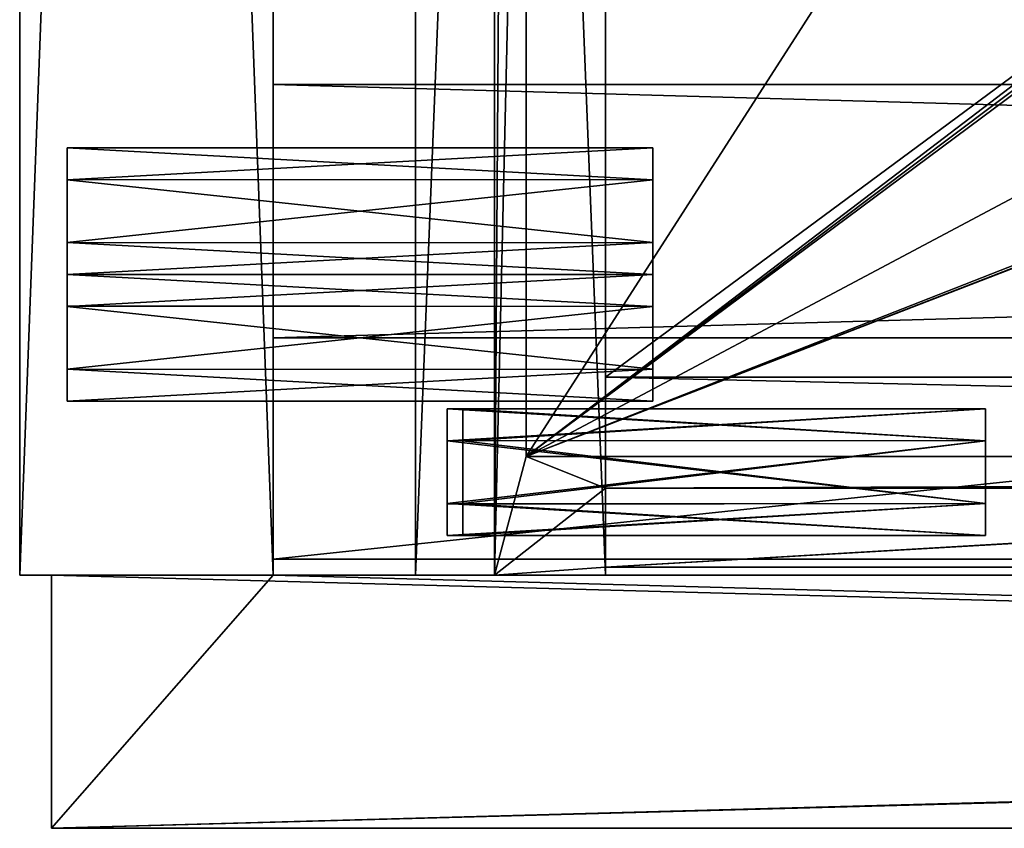
# Model space of a CAD drawing. Units: millimetres. Extents: x -300 to 300, y -440 to 10.
# Drawn here: x -300 to -238, y -440 to -389 of the extents above; entities that cross this region are included whole.
import ezdxf

# ---------------------------------------------------------------- set-up
doc = ezdxf.new("R2010")
doc.units = ezdxf.units.MM
doc.header["$LTSCALE"] = 81.481481
for name, color, linetype in [('107', 7, 'CONTINUOUS'), ('108', 7, 'CONTINUOUS'), ('109', 7, 'CONTINUOUS'), ('111', 7, 'CONTINUOUS'), ('112', 7, 'CONTINUOUS'), ('113', 7, 'CONTINUOUS'), ('114', 7, 'CONTINUOUS'), ('124', 7, 'CONTINUOUS'), ('126', 7, 'CONTINUOUS'), ('127', 7, 'CONTINUOUS'), ('128', 7, 'CONTINUOUS'), ('133', 7, 'CONTINUOUS'), ('139', 7, 'CONTINUOUS'), ('141', 7, 'CONTINUOUS'), ('142', 7, 'CONTINUOUS'), ('144', 7, 'CONTINUOUS'), ('145', 7, 'CONTINUOUS'), ('154', 7, 'CONTINUOUS'), ('166', 7, 'CONTINUOUS'), ('167', 7, 'CONTINUOUS'), ('168', 7, 'CONTINUOUS'), ('171', 7, 'CONTINUOUS'), ('175', 7, 'CONTINUOUS'), ('179', 7, 'CONTINUOUS'), ('229', 7, 'CONTINUOUS'), ('230', 7, 'CONTINUOUS'), ('231', 7, 'CONTINUOUS'), ('232', 7, 'CONTINUOUS'), ('233', 7, 'CONTINUOUS'), ('234', 7, 'CONTINUOUS'), ('236', 7, 'CONTINUOUS'), ('238', 7, 'CONTINUOUS'), ('239', 7, 'CONTINUOUS'), ('240', 7, 'CONTINUOUS'), ('248', 7, 'CONTINUOUS'), ('249', 7, 'CONTINUOUS'), ('250', 7, 'CONTINUOUS'), ('251', 7, 'CONTINUOUS'), ('293', 7, 'CONTINUOUS'), ('294', 7, 'CONTINUOUS'), ('295', 7, 'CONTINUOUS'), ('296', 7, 'CONTINUOUS'), ('297', 7, 'CONTINUOUS'), ('298', 7, 'CONTINUOUS'), ('299', 7, 'CONTINUOUS'), ('300', 7, 'CONTINUOUS'), ('31', 7, 'CONTINUOUS'), ('317', 7, 'CONTINUOUS'), ('318', 7, 'CONTINUOUS'), ('319', 7, 'CONTINUOUS'), ('320', 7, 'CONTINUOUS'), ('321', 7, 'CONTINUOUS'), ('322', 7, 'CONTINUOUS'), ('323', 7, 'CONTINUOUS'), ('324', 7, 'CONTINUOUS'), ('36', 7, 'CONTINUOUS'), ('393', 7, 'CONTINUOUS'), ('394', 7, 'CONTINUOUS'), ('395', 7, 'CONTINUOUS'), ('396', 7, 'CONTINUOUS'), ('405', 7, 'CONTINUOUS'), ('406', 7, 'CONTINUOUS'), ('407', 7, 'CONTINUOUS'), ('408', 7, 'CONTINUOUS'), ('409', 7, 'CONTINUOUS'), ('410', 7, 'CONTINUOUS'), ('411', 7, 'CONTINUOUS'), ('412', 7, 'CONTINUOUS'), ('45', 7, 'CONTINUOUS'), ('46', 7, 'CONTINUOUS'), ('51', 7, 'CONTINUOUS'), ('60', 7, 'CONTINUOUS'), ('61', 7, 'CONTINUOUS'), ('62', 7, 'CONTINUOUS'), ('63', 7, 'CONTINUOUS'), ('64', 7, 'CONTINUOUS'), ('65', 7, 'CONTINUOUS'), ('66', 7, 'CONTINUOUS'), ('67', 7, 'CONTINUOUS'), ('68', 7, 'CONTINUOUS'), ('70', 7, 'CONTINUOUS'), ('71', 7, 'CONTINUOUS'), ('72', 7, 'CONTINUOUS'), ('73', 7, 'CONTINUOUS'), ('74', 7, 'CONTINUOUS'), ('84', 7, 'CONTINUOUS')]:
    doc.layers.add(name, color=color, linetype=linetype)

msp = doc.modelspace()

# ---------------------------------------------------------------- linework, layer by layer
at = {"layer": '107', "linetype": 'Continuous'}
for points in [[(-263, -424, -413), (-263, -124.5, -416), (-263, -124, -413), (-263, -424, -413)], [(-263, -136.5, -416), (-263, -124.5, -416), (-263, -424, -413), (-263, -136.5, -416)], [(-263, -411.5, -416), (-263, -411.5, -496.5), (-263, -136.5, -496.5), (-263, -411.5, -416)], [(-263, -411.5, -416), (-263, -136.5, -496.5), (-263, -136.5, -416), (-263, -411.5, -416)], [(-263, -411.5, -416), (-263, -136.5, -416), (-263, -424, -413), (-263, -411.5, -416)], [(-263, -423.5, -416), (-263, -411.5, -416), (-263, -424, -413), (-263, -423.5, -416)], [(-263, -423.5, -496.5), (-263, -423.5, -416), (-263, -424, -413), (-263, -423.5, -496.5)], [(-263, -424, -496.5), (-263, -423.5, -496.5), (-263, -424, -413), (-263, -424, -496.5)]]:
    msp.add_3dface(points, dxfattribs=at)
at = {"layer": '108', "linetype": 'Continuous'}
for points in [[(-263, -424, -513), (-275, -424, -513), (-275, -124, -513), (-263, -424, -513)], [(-263, -124, -513), (-263, -424, -513), (-275, -124, -513), (-263, -124, -513)]]:
    msp.add_3dface(points, dxfattribs=at)
at = {"layer": '109', "linetype": 'Continuous'}
for points in [[(-270, -124, -503.5), (-270, -424, -503.5), (-263, -124, -503.5), (-270, -124, -503.5)], [(-263, -124, -503.5), (-270, -424, -503.5), (-263, -424, -503.5), (-263, -124, -503.5)]]:
    msp.add_3dface(points, dxfattribs=at)
at = {"layer": '111', "linetype": 'Continuous'}
for points in [[(-270, -124, -496.5), (-270, -424, -496.5), (-270, -124, -503.5), (-270, -124, -496.5)], [(-270, -424, -496.5), (-270, -424, -503.5), (-270, -124, -503.5), (-270, -424, -496.5)]]:
    msp.add_3dface(points, dxfattribs=at)
at = {"layer": '112', "linetype": 'Continuous'}
for points in [[(-275, -124, -513), (-275, -424, -513), (-275, -124, -413), (-275, -124, -513)], [(-275, -124, -413), (-275, -424, -513), (-275, -424, -413), (-275, -124, -413)]]:
    msp.add_3dface(points, dxfattribs=at)
at = {"layer": '113', "linetype": 'Continuous'}
for points in [[(-263, -424, -413), (-263, -124, -413), (-275, -424, -413), (-263, -424, -413)], [(-263, -124, -413), (-275, -124, -413), (-275, -424, -413), (-263, -124, -413)]]:
    msp.add_3dface(points, dxfattribs=at)
at = {"layer": '114', "linetype": 'Continuous'}
for points in [[(-263, -424, -513), (-263, -124, -513), (-263, -424, -503.5), (-263, -424, -513)], [(-263, -124, -513), (-263, -124, -503.5), (-263, -424, -503.5), (-263, -124, -513)]]:
    msp.add_3dface(points, dxfattribs=at)
at = {"layer": '124', "linetype": 'Continuous'}
for points in [[(-178, -418.5, -502), (-178, -423.5, -502), (-263, -423.5, -502), (-178, -418.5, -502)], [(-263, -418.5, -502), (-178, -418.5, -502), (-263, -423.5, -502), (-263, -418.5, -502)]]:
    msp.add_3dface(points, dxfattribs=at)
at = {"layer": '126', "linetype": 'Continuous'}
for points in [[(178, -423.5, -513), (178, -423.5, -502), (-263, -423.5, -416), (178, -423.5, -513)], [(-178, -423.5, -502), (178, -423.5, -513), (-263, -423.5, -416), (-178, -423.5, -502)], [(178, -423.5, -502), (263, -423.5, -502), (-263, -423.5, -416), (178, -423.5, -502)], [(-263, -423.5, -502), (-178, -423.5, -502), (-263, -423.5, -496.5), (-263, -423.5, -502)], [(-178, -423.5, -502), (-263, -423.5, -416), (-263, -423.5, -496.5), (-178, -423.5, -502)], [(-263, -423.5, -416), (263, -423.5, -502), (263, -423.5, -496.5), (-263, -423.5, -416)], [(263, -423.5, -416), (-263, -423.5, -416), (263, -423.5, -496.5), (263, -423.5, -416)]]:
    msp.add_3dface(points, dxfattribs=at)
at = {"layer": '127', "linetype": 'Continuous'}
for points in [[(-178, -418.5, -502), (-263, -418.5, -502), (263, -418.5, -496.5), (-178, -418.5, -502)], [(-263, -418.5, -502), (-263, -418.5, -496.5), (263, -418.5, -496.5), (-263, -418.5, -502)]]:
    msp.add_3dface(points, dxfattribs=at)
at = {"layer": '128', "linetype": 'Continuous'}
for points in [[(-263, -418.5, -502), (-263, -423.5, -502), (-263, -423.5, -496.5), (-263, -418.5, -502)], [(-263, -418.5, -502), (-263, -423.5, -496.5), (-263, -418.5, -496.5), (-263, -418.5, -502)]]:
    msp.add_3dface(points, dxfattribs=at)
at = {"layer": '133', "linetype": 'Continuous'}
for points in [[(220.828, -411.5, -457.488), (223, -411.5, -458.75), (-263, -411.5, -496.5), (220.828, -411.5, -457.488)], [(-263, -411.5, -496.5), (223, -411.5, -458.75), (263, -411.5, -496.5), (-263, -411.5, -496.5)], [(-223, -411.5, -453.75), (-225.162, -411.5, -454.994), (-263, -411.5, -416), (-223, -411.5, -453.75)], [(263, -411.5, -416), (-223, -411.5, -453.75), (-263, -411.5, -416), (263, -411.5, -416)], [(-225.162, -411.5, -454.994), (-225.172, -411.5, -457.488), (-263, -411.5, -496.5), (-225.162, -411.5, -454.994)], [(-225.162, -411.5, -454.994), (-263, -411.5, -496.5), (-263, -411.5, -416), (-225.162, -411.5, -454.994)], [(-225.172, -411.5, -457.488), (-223, -411.5, -458.75), (-263, -411.5, -496.5), (-225.172, -411.5, -457.488)], [(-223, -411.5, -458.75), (-220.838, -411.5, -457.506), (-263, -411.5, -496.5), (-223, -411.5, -458.75)], [(127, -411.5, -458.75), (220.828, -411.5, -457.488), (-263, -411.5, -496.5), (127, -411.5, -458.75)], [(124.828, -411.5, -457.488), (127, -411.5, -458.75), (-263, -411.5, -496.5), (124.828, -411.5, -457.488)], [(-129.172, -411.5, -457.488), (-127, -411.5, -458.75), (-263, -411.5, -496.5), (-129.172, -411.5, -457.488)], [(-220.838, -411.5, -457.506), (-129.172, -411.5, -457.488), (-263, -411.5, -496.5), (-220.838, -411.5, -457.506)], [(-127, -411.5, -458.75), (124.828, -411.5, -457.488), (-263, -411.5, -496.5), (-127, -411.5, -458.75)]]:
    msp.add_3dface(points, dxfattribs=at)
at = {"layer": '139', "linetype": 'Continuous'}
for points in [[(-263, -423.5, -416), (263, -423.5, -416), (-263, -411.5, -416), (-263, -423.5, -416)], [(263, -423.5, -416), (263, -411.5, -416), (-263, -411.5, -416), (263, -423.5, -416)]]:
    msp.add_3dface(points, dxfattribs=at)
at = {"layer": '141', "linetype": 'Continuous'}
for points in [[(-268, -131.5, -502.5), (268, -131.5, -502.5), (-268, -416.5, -502.5), (-268, -131.5, -502.5)], [(268, -131.5, -502.5), (268, -416.5, -502.5), (-268, -416.5, -502.5), (268, -131.5, -502.5)]]:
    msp.add_3dface(points, dxfattribs=at)
at = {"layer": '142', "linetype": 'Continuous'}
for points in [[(-263, -411.5, -496.5), (263, -411.5, -496.5), (-263, -136.5, -496.5), (-263, -411.5, -496.5)], [(263, -411.5, -496.5), (263, -136.5, -496.5), (-263, -136.5, -496.5), (263, -411.5, -496.5)]]:
    msp.add_3dface(points, dxfattribs=at)
at = {"layer": '144', "linetype": 'Continuous'}
for points in [[(268, -416.5, -496.5), (-268, -416.5, -496.5), (268, -416.5, -502.5), (268, -416.5, -496.5)], [(268, -416.5, -502.5), (-268, -416.5, -496.5), (-268, -416.5, -502.5), (268, -416.5, -502.5)]]:
    msp.add_3dface(points, dxfattribs=at)
at = {"layer": '145', "linetype": 'Continuous'}
for points in [[(-268, -416.5, -496.5), (-268, -131.5, -496.5), (-268, -416.5, -502.5), (-268, -416.5, -496.5)], [(-268, -131.5, -496.5), (-268, -131.5, -502.5), (-268, -416.5, -502.5), (-268, -131.5, -496.5)]]:
    msp.add_3dface(points, dxfattribs=at)
at = {"layer": '154', "linetype": 'Continuous'}
for points in [[(-263, -411.5, -134), (-263, -423.5, -134), (263, -423.5, -134), (-263, -411.5, -134)], [(-263, -411.5, -134), (263, -423.5, -134), (263, -411.5, -134), (-263, -411.5, -134)]]:
    msp.add_3dface(points, dxfattribs=at)
at = {"layer": '166', "linetype": 'Continuous'}
for points in [[(-263, -423.5, -134), (-263, -423.5, -214.5), (-177, -423.5, -220), (-263, -423.5, -134)], [(263, -423.5, -134), (-263, -423.5, -134), (263, -423.5, -214.5), (263, -423.5, -134)], [(177, -423.5, -231), (-263, -423.5, -134), (-177, -423.5, -220), (177, -423.5, -231)], [(-263, -423.5, -134), (177, -423.5, -231), (177, -423.5, -220), (-263, -423.5, -134)], [(263, -423.5, -214.5), (-263, -423.5, -134), (263, -423.5, -220), (263, -423.5, -214.5)], [(263, -423.5, -220), (-263, -423.5, -134), (177, -423.5, -220), (263, -423.5, -220)], [(-177, -423.5, -220), (-263, -423.5, -214.5), (-263, -423.5, -220), (-177, -423.5, -220)]]:
    msp.add_3dface(points, dxfattribs=at)
at = {"layer": '167', "linetype": 'Continuous'}
for points in [[(-263, -423.5, -220), (-263, -423.5, -214.5), (-263, -418.5, -220), (-263, -423.5, -220)], [(-263, -423.5, -214.5), (-263, -418.5, -214.5), (-263, -418.5, -220), (-263, -423.5, -214.5)]]:
    msp.add_3dface(points, dxfattribs=at)
at = {"layer": '168', "linetype": 'Continuous'}
for points in [[(-177, -418.5, -220), (-177, -423.5, -220), (-263, -423.5, -220), (-177, -418.5, -220)], [(-177, -418.5, -220), (-263, -423.5, -220), (-263, -418.5, -220), (-177, -418.5, -220)]]:
    msp.add_3dface(points, dxfattribs=at)
at = {"layer": '171', "linetype": 'Continuous'}
for points in [[(-177, -418.5, -220), (-263, -418.5, -220), (263, -418.5, -214.5), (-177, -418.5, -220)], [(-263, -418.5, -220), (-263, -418.5, -214.5), (263, -418.5, -214.5), (-263, -418.5, -220)]]:
    msp.add_3dface(points, dxfattribs=at)
at = {"layer": '175', "linetype": 'Continuous'}
for points in [[(-263, -411.5, -214.5), (-263, -411.5, -134), (-224.238, -411.5, -172.078), (-263, -411.5, -214.5)], [(-263, -411.5, -214.5), (-225.5, -411.5, -174.25), (-224.256, -411.5, -176.412), (-263, -411.5, -214.5)], [(-225.5, -411.5, -174.25), (-263, -411.5, -214.5), (-224.238, -411.5, -172.078), (-225.5, -411.5, -174.25)], [(-263, -411.5, -214.5), (-224.256, -411.5, -176.412), (-221.762, -411.5, -176.422), (-263, -411.5, -214.5)], [(-263, -411.5, -214.5), (-221.762, -411.5, -176.422), (-129.5, -411.5, -174.25), (-263, -411.5, -214.5)], [(-263, -411.5, -214.5), (-129.5, -411.5, -174.25), (-128.256, -411.5, -176.412), (-263, -411.5, -214.5)], [(-263, -411.5, -214.5), (-128.256, -411.5, -176.412), (-125.762, -411.5, -176.422), (-263, -411.5, -214.5)], [(-263, -411.5, -214.5), (-125.762, -411.5, -176.422), (124.5, -411.5, -174.25), (-263, -411.5, -214.5)], [(-263, -411.5, -214.5), (220.5, -411.5, -174.25), (221.744, -411.5, -176.412), (-263, -411.5, -214.5)], [(220.5, -411.5, -174.25), (-263, -411.5, -214.5), (128.238, -411.5, -176.422), (220.5, -411.5, -174.25)], [(-263, -411.5, -214.5), (221.744, -411.5, -176.412), (224.238, -411.5, -176.422), (-263, -411.5, -214.5)], [(-263, -411.5, -214.5), (224.238, -411.5, -176.422), (263, -411.5, -214.5), (-263, -411.5, -214.5)], [(-263, -411.5, -214.5), (124.5, -411.5, -174.25), (125.744, -411.5, -176.412), (-263, -411.5, -214.5)], [(-263, -411.5, -214.5), (125.744, -411.5, -176.412), (128.238, -411.5, -176.422), (-263, -411.5, -214.5)], [(-263, -411.5, -134), (263, -411.5, -134), (-224.238, -411.5, -172.078), (-263, -411.5, -134)]]:
    msp.add_3dface(points, dxfattribs=at)
at = {"layer": '179', "linetype": 'Continuous'}
for points in [[(-270, -424, -214.5), (-270, -124, -214.5), (-268, -131.5, -214.5), (-270, -424, -214.5)], [(-268, -416.5, -214.5), (-270, -424, -214.5), (-268, -131.5, -214.5), (-268, -416.5, -214.5)], [(-263, -418.5, -214.5), (-270, -424, -214.5), (-268, -416.5, -214.5), (-263, -418.5, -214.5)], [(268, -416.5, -214.5), (-263, -418.5, -214.5), (-268, -416.5, -214.5), (268, -416.5, -214.5)], [(263, -418.5, -214.5), (-263, -418.5, -214.5), (268, -416.5, -214.5), (263, -418.5, -214.5)], [(-263, -423.5, -214.5), (-270, -424, -214.5), (-263, -418.5, -214.5), (-263, -423.5, -214.5)], [(-263, -424, -214.5), (-270, -424, -214.5), (-263, -423.5, -214.5), (-263, -424, -214.5)]]:
    msp.add_3dface(points, dxfattribs=at)
at = {"layer": '229', "linetype": 'Continuous'}
for points in [[(-263, -424, -231), (-275, -424, -231), (-275, -124, -231), (-263, -424, -231)], [(-263, -124, -231), (-263, -424, -231), (-275, -124, -231), (-263, -124, -231)]]:
    msp.add_3dface(points, dxfattribs=at)
at = {"layer": '230', "linetype": 'Continuous'}
for points in [[(-270, -124, -221.5), (-270, -424, -221.5), (-263, -124, -221.5), (-270, -124, -221.5)], [(-263, -124, -221.5), (-270, -424, -221.5), (-263, -424, -221.5), (-263, -124, -221.5)]]:
    msp.add_3dface(points, dxfattribs=at)
at = {"layer": '231', "linetype": 'Continuous'}
for points in [[(-270, -424, -221.5), (-270, -124, -221.5), (-270, -424, -214.5), (-270, -424, -221.5)], [(-270, -424, -214.5), (-270, -124, -221.5), (-270, -124, -214.5), (-270, -424, -214.5)]]:
    msp.add_3dface(points, dxfattribs=at)
at = {"layer": '232', "linetype": 'Continuous'}
for points in [[(-275, -124, -131), (-275, -424, -131), (-263, -124, -131), (-275, -124, -131)], [(-263, -124, -131), (-275, -424, -131), (-263, -424, -131), (-263, -124, -131)]]:
    msp.add_3dface(points, dxfattribs=at)
at = {"layer": '233', "linetype": 'Continuous'}
for points in [[(-263, -124, -131), (-263, -424, -131), (-263, -124.5, -134), (-263, -124, -131)], [(-263, -124.5, -134), (-263, -424, -131), (-263, -136.5, -134), (-263, -124.5, -134)], [(-263, -136.5, -134), (-263, -424, -131), (-263, -411.5, -134), (-263, -136.5, -134)], [(-263, -136.5, -214.5), (-263, -136.5, -134), (-263, -411.5, -134), (-263, -136.5, -214.5)], [(-263, -411.5, -214.5), (-263, -136.5, -214.5), (-263, -411.5, -134), (-263, -411.5, -214.5)], [(-263, -411.5, -134), (-263, -424, -131), (-263, -423.5, -134), (-263, -411.5, -134)], [(-263, -424, -131), (-263, -424, -214.5), (-263, -423.5, -214.5), (-263, -424, -131)], [(-263, -423.5, -134), (-263, -424, -131), (-263, -423.5, -214.5), (-263, -423.5, -134)]]:
    msp.add_3dface(points, dxfattribs=at)
at = {"layer": '234', "linetype": 'Continuous'}
for points in [[(-275, -124, -231), (-275, -424, -231), (-275, -124, -131), (-275, -124, -231)], [(-275, -424, -231), (-275, -424, -131), (-275, -124, -131), (-275, -424, -231)]]:
    msp.add_3dface(points, dxfattribs=at)
at = {"layer": '236', "linetype": 'Continuous'}
for points in [[(-263, -424, -231), (-263, -124, -231), (-263, -424, -221.5), (-263, -424, -231)], [(-263, -124, -231), (-263, -124, -221.5), (-263, -424, -221.5), (-263, -124, -231)]]:
    msp.add_3dface(points, dxfattribs=at)
at = {"layer": '238', "linetype": 'Continuous'}
for points in [[(284, -423, -533), (284, -363, -533), (-284, -363, -533), (284, -423, -533)], [(284, -423, -533), (-284, -363, -533), (-284, -423, -533), (284, -423, -533)]]:
    msp.add_3dface(points, dxfattribs=at)
at = {"layer": '239', "linetype": 'Continuous'}
for points in [[(284, -363, -549), (284, -423, -549), (-284, -423, -549), (284, -363, -549)], [(284, -363, -549), (-284, -423, -549), (-284, -363, -549), (284, -363, -549)]]:
    msp.add_3dface(points, dxfattribs=at)
at = {"layer": '240', "linetype": 'Continuous'}
for points in [[(284, -423, -549), (284, -423, -533), (-284, -423, -533), (284, -423, -549)], [(284, -423, -549), (-284, -423, -533), (-284, -423, -549), (284, -423, -549)]]:
    msp.add_3dface(points, dxfattribs=at)
at = {"layer": '248', "linetype": 'Continuous'}
for points in [[(-85, -131.5, -220.5), (-86.386, -277.926, -220.5), (-268, -416.5, -220.5), (-85, -131.5, -220.5)], [(-268, -131.5, -220.5), (-85, -131.5, -220.5), (-268, -416.5, -220.5), (-268, -131.5, -220.5)], [(-86.386, -277.926, -220.5), (-86.061, -279.561, -220.5), (-268, -416.5, -220.5), (-86.386, -277.926, -220.5)], [(-84.426, -279.886, -220.5), (83.5, -278.5, -220.5), (-268, -416.5, -220.5), (-84.426, -279.886, -220.5)], [(83.5, -278.5, -220.5), (84.426, -279.886, -220.5), (-268, -416.5, -220.5), (83.5, -278.5, -220.5)], [(-86.061, -279.561, -220.5), (-84.426, -279.886, -220.5), (-268, -416.5, -220.5), (-86.061, -279.561, -220.5)], [(84.426, -279.886, -220.5), (86.061, -279.561, -220.5), (-268, -416.5, -220.5), (84.426, -279.886, -220.5)], [(86.061, -279.561, -220.5), (268, -416.5, -220.5), (-268, -416.5, -220.5), (86.061, -279.561, -220.5)]]:
    msp.add_3dface(points, dxfattribs=at)
at = {"layer": '249', "linetype": 'Continuous'}
for points in [[(-268, -416.5, -214.5), (-268, -131.5, -214.5), (-268, -416.5, -220.5), (-268, -416.5, -214.5)], [(-268, -131.5, -214.5), (-268, -131.5, -220.5), (-268, -416.5, -220.5), (-268, -131.5, -214.5)]]:
    msp.add_3dface(points, dxfattribs=at)
at = {"layer": '250', "linetype": 'Continuous'}
for points in [[(-263, -136.5, -214.5), (-263, -411.5, -214.5), (-90, -283.5, -214.5), (-263, -136.5, -214.5)], [(-263, -411.5, -214.5), (263, -411.5, -214.5), (-90, -283.5, -214.5), (-263, -411.5, -214.5)]]:
    msp.add_3dface(points, dxfattribs=at)
at = {"layer": '251', "linetype": 'Continuous'}
for points in [[(268, -416.5, -214.5), (-268, -416.5, -214.5), (268, -416.5, -220.5), (268, -416.5, -214.5)], [(268, -416.5, -220.5), (-268, -416.5, -214.5), (-268, -416.5, -220.5), (268, -416.5, -220.5)]]:
    msp.add_3dface(points, dxfattribs=at)
at = {"layer": '293', "linetype": 'Continuous'}
for points in [[(-272, -413.5, -191), (-272, -415.519, -194.474), (-239, -413.5, -191), (-272, -413.5, -191)], [(-239, -413.5, -191), (-272, -415.519, -194.474), (-239, -415.495, -194.461), (-239, -413.5, -191)], [(-239, -415.495, -194.461), (-272, -415.519, -194.474), (-239, -419.477, -194.477), (-239, -415.495, -194.461)], [(-272, -415.519, -194.474), (-272, -419.509, -194.459), (-239, -419.477, -194.477), (-272, -415.519, -194.474)], [(-272, -419.509, -194.459), (-272, -421.5, -191), (-239, -419.477, -194.477), (-272, -419.509, -194.459)], [(-239, -419.477, -194.477), (-272, -421.5, -191), (-239, -421.5, -191), (-239, -419.477, -194.477)]]:
    msp.add_3dface(points, dxfattribs=at)
at = {"layer": '294', "linetype": 'Continuous'}
for points in [[(-272, -415.491, -187.541), (-272, -413.5, -191), (-239, -415.523, -187.523), (-272, -415.491, -187.541)], [(-272, -413.5, -191), (-239, -413.5, -191), (-239, -415.523, -187.523), (-272, -413.5, -191)], [(-272, -419.481, -187.526), (-272, -415.491, -187.541), (-239, -415.523, -187.523), (-272, -419.481, -187.526)], [(-239, -419.505, -187.539), (-272, -419.481, -187.526), (-239, -415.523, -187.523), (-239, -419.505, -187.539)], [(-272, -421.5, -191), (-272, -419.481, -187.526), (-239, -421.5, -191), (-272, -421.5, -191)], [(-239, -421.5, -191), (-272, -419.481, -187.526), (-239, -419.505, -187.539), (-239, -421.5, -191)]]:
    msp.add_3dface(points, dxfattribs=at)
at = {"layer": '295', "linetype": 'Continuous'}
for points in [[(-239, -413.5, -191), (-239, -415.495, -194.461), (-239, -415.523, -187.523), (-239, -413.5, -191)], [(-239, -415.495, -194.461), (-239, -419.477, -194.477), (-239, -415.523, -187.523), (-239, -415.495, -194.461)], [(-239, -419.477, -194.477), (-239, -419.505, -187.539), (-239, -415.523, -187.523), (-239, -419.477, -194.477)], [(-239, -419.477, -194.477), (-239, -421.5, -191), (-239, -419.505, -187.539), (-239, -419.477, -194.477)]]:
    msp.add_3dface(points, dxfattribs=at)
at = {"layer": '296', "linetype": 'Continuous'}
for points in [[(-272, -415.519, -194.474), (-272, -413.5, -191), (-272, -419.509, -194.459), (-272, -415.519, -194.474)], [(-272, -419.509, -194.459), (-272, -413.5, -191), (-272, -421.5, -191), (-272, -419.509, -194.459)], [(-272, -421.5, -191), (-272, -413.5, -191), (-272, -415.491, -187.541), (-272, -421.5, -191)], [(-272, -419.481, -187.526), (-272, -421.5, -191), (-272, -415.491, -187.541), (-272, -419.481, -187.526)]]:
    msp.add_3dface(points, dxfattribs=at)
at = {"layer": '297', "linetype": 'Continuous'}
for points in [[(-272, -413.5, -159), (-272, -415.519, -162.474), (-239, -413.5, -159), (-272, -413.5, -159)], [(-239, -413.5, -159), (-272, -415.519, -162.474), (-239, -415.495, -162.461), (-239, -413.5, -159)], [(-239, -415.495, -162.461), (-272, -415.519, -162.474), (-239, -419.477, -162.477), (-239, -415.495, -162.461)], [(-272, -415.519, -162.474), (-272, -419.509, -162.459), (-239, -419.477, -162.477), (-272, -415.519, -162.474)], [(-272, -419.509, -162.459), (-272, -421.5, -159), (-239, -419.477, -162.477), (-272, -419.509, -162.459)], [(-239, -419.477, -162.477), (-272, -421.5, -159), (-239, -421.5, -159), (-239, -419.477, -162.477)]]:
    msp.add_3dface(points, dxfattribs=at)
at = {"layer": '298', "linetype": 'Continuous'}
for points in [[(-272, -415.491, -155.541), (-272, -413.5, -159), (-239, -415.523, -155.523), (-272, -415.491, -155.541)], [(-272, -413.5, -159), (-239, -413.5, -159), (-239, -415.523, -155.523), (-272, -413.5, -159)], [(-272, -419.481, -155.526), (-272, -415.491, -155.541), (-239, -415.523, -155.523), (-272, -419.481, -155.526)], [(-239, -419.505, -155.539), (-272, -419.481, -155.526), (-239, -415.523, -155.523), (-239, -419.505, -155.539)], [(-272, -421.5, -159), (-272, -419.481, -155.526), (-239, -421.5, -159), (-272, -421.5, -159)], [(-239, -421.5, -159), (-272, -419.481, -155.526), (-239, -419.505, -155.539), (-239, -421.5, -159)]]:
    msp.add_3dface(points, dxfattribs=at)
at = {"layer": '299', "linetype": 'Continuous'}
for points in [[(-239, -413.5, -159), (-239, -415.495, -162.461), (-239, -415.523, -155.523), (-239, -413.5, -159)], [(-239, -415.495, -162.461), (-239, -419.477, -162.477), (-239, -415.523, -155.523), (-239, -415.495, -162.461)], [(-239, -419.477, -162.477), (-239, -419.505, -155.539), (-239, -415.523, -155.523), (-239, -419.477, -162.477)], [(-239, -419.477, -162.477), (-239, -421.5, -159), (-239, -419.505, -155.539), (-239, -419.477, -162.477)]]:
    msp.add_3dface(points, dxfattribs=at)
at = {"layer": '300', "linetype": 'Continuous'}
for points in [[(-272, -415.519, -162.474), (-272, -413.5, -159), (-272, -419.509, -162.459), (-272, -415.519, -162.474)], [(-272, -419.509, -162.459), (-272, -413.5, -159), (-272, -421.5, -159), (-272, -419.509, -162.459)], [(-272, -421.5, -159), (-272, -413.5, -159), (-272, -415.491, -155.541), (-272, -421.5, -159)], [(-272, -419.481, -155.526), (-272, -421.5, -159), (-272, -415.491, -155.541), (-272, -419.481, -155.526)]]:
    msp.add_3dface(points, dxfattribs=at)
at = {"layer": '31', "color": 9, "linetype": 'Continuous', "true_color": 0xabd4cd}
for points in [[(-300, 0), (-300, -424), (-284, 0), (-300, 0)], [(-284, 0), (-300, -424), (-284, -424), (-284, 0)]]:
    msp.add_3dface(points, dxfattribs=at)
at = {"layer": '317', "linetype": 'Continuous'}
for points in [[(-273, -415.491, -437.541), (-273, -421.5, -441), (-273, -413.5, -441), (-273, -415.491, -437.541)], [(-273, -413.5, -441), (-273, -421.5, -441), (-273, -419.509, -444.459), (-273, -413.5, -441)], [(-273, -415.519, -444.474), (-273, -413.5, -441), (-273, -419.509, -444.459), (-273, -415.519, -444.474)], [(-273, -419.481, -437.526), (-273, -421.5, -441), (-273, -415.491, -437.541), (-273, -419.481, -437.526)]]:
    msp.add_3dface(points, dxfattribs=at)
at = {"layer": '318', "linetype": 'Continuous'}
for points in [[(-239, -415.495, -444.461), (-239, -413.5, -441), (-273, -415.519, -444.474), (-239, -415.495, -444.461)], [(-239, -413.5, -441), (-273, -413.5, -441), (-273, -415.519, -444.474), (-239, -413.5, -441)], [(-239, -419.477, -444.477), (-239, -415.495, -444.461), (-273, -415.519, -444.474), (-239, -419.477, -444.477)], [(-239, -419.477, -444.477), (-273, -415.519, -444.474), (-273, -419.509, -444.459), (-239, -419.477, -444.477)], [(-239, -421.5, -441), (-239, -419.477, -444.477), (-273, -421.5, -441), (-239, -421.5, -441)], [(-273, -421.5, -441), (-239, -419.477, -444.477), (-273, -419.509, -444.459), (-273, -421.5, -441)]]:
    msp.add_3dface(points, dxfattribs=at)
at = {"layer": '319', "linetype": 'Continuous'}
for points in [[(-239, -413.5, -441), (-239, -415.523, -437.523), (-273, -413.5, -441), (-239, -413.5, -441)], [(-239, -415.523, -437.523), (-273, -415.491, -437.541), (-273, -413.5, -441), (-239, -415.523, -437.523)], [(-239, -415.523, -437.523), (-273, -419.481, -437.526), (-273, -415.491, -437.541), (-239, -415.523, -437.523)], [(-239, -415.523, -437.523), (-239, -419.505, -437.539), (-273, -419.481, -437.526), (-239, -415.523, -437.523)], [(-239, -419.505, -437.539), (-239, -421.5, -441), (-273, -419.481, -437.526), (-239, -419.505, -437.539)], [(-239, -421.5, -441), (-273, -421.5, -441), (-273, -419.481, -437.526), (-239, -421.5, -441)]]:
    msp.add_3dface(points, dxfattribs=at)
at = {"layer": '320', "linetype": 'Continuous'}
for points in [[(-239, -415.523, -437.523), (-239, -413.5, -441), (-239, -415.495, -444.461), (-239, -415.523, -437.523)], [(-239, -419.477, -444.477), (-239, -415.523, -437.523), (-239, -415.495, -444.461), (-239, -419.477, -444.477)], [(-239, -419.505, -437.539), (-239, -415.523, -437.523), (-239, -419.477, -444.477), (-239, -419.505, -437.539)], [(-239, -421.5, -441), (-239, -419.505, -437.539), (-239, -419.477, -444.477), (-239, -421.5, -441)]]:
    msp.add_3dface(points, dxfattribs=at)
at = {"layer": '321', "linetype": 'Continuous'}
for points in [[(-239, -415.495, -476.461), (-239, -413.5, -473), (-273, -415.519, -476.474), (-239, -415.495, -476.461)], [(-273, -415.519, -476.474), (-239, -413.5, -473), (-273, -413.5, -473), (-273, -415.519, -476.474)], [(-239, -419.477, -476.477), (-239, -415.495, -476.461), (-273, -415.519, -476.474), (-239, -419.477, -476.477)], [(-273, -419.509, -476.459), (-239, -419.477, -476.477), (-273, -415.519, -476.474), (-273, -419.509, -476.459)], [(-239, -421.5, -473), (-239, -419.477, -476.477), (-273, -421.5, -473), (-239, -421.5, -473)], [(-273, -421.5, -473), (-239, -419.477, -476.477), (-273, -419.509, -476.459), (-273, -421.5, -473)]]:
    msp.add_3dface(points, dxfattribs=at)
at = {"layer": '322', "linetype": 'Continuous'}
for points in [[(-273, -421.5, -473), (-273, -419.509, -476.459), (-273, -413.5, -473), (-273, -421.5, -473)], [(-273, -421.5, -473), (-273, -413.5, -473), (-273, -415.491, -469.541), (-273, -421.5, -473)], [(-273, -419.509, -476.459), (-273, -415.519, -476.474), (-273, -413.5, -473), (-273, -419.509, -476.459)], [(-273, -419.481, -469.526), (-273, -421.5, -473), (-273, -415.491, -469.541), (-273, -419.481, -469.526)]]:
    msp.add_3dface(points, dxfattribs=at)
at = {"layer": '323', "linetype": 'Continuous'}
for points in [[(-239, -413.5, -473), (-239, -415.523, -469.523), (-273, -413.5, -473), (-239, -413.5, -473)], [(-273, -413.5, -473), (-239, -415.523, -469.523), (-273, -415.491, -469.541), (-273, -413.5, -473)], [(-239, -415.523, -469.523), (-273, -419.481, -469.526), (-273, -415.491, -469.541), (-239, -415.523, -469.523)], [(-239, -415.523, -469.523), (-239, -419.505, -469.539), (-273, -419.481, -469.526), (-239, -415.523, -469.523)], [(-239, -419.505, -469.539), (-239, -421.5, -473), (-273, -419.481, -469.526), (-239, -419.505, -469.539)], [(-239, -421.5, -473), (-273, -421.5, -473), (-273, -419.481, -469.526), (-239, -421.5, -473)]]:
    msp.add_3dface(points, dxfattribs=at)
at = {"layer": '324', "linetype": 'Continuous'}
for points in [[(-239, -415.523, -469.523), (-239, -413.5, -473), (-239, -415.495, -476.461), (-239, -415.523, -469.523)], [(-239, -419.477, -476.477), (-239, -415.523, -469.523), (-239, -415.495, -476.461), (-239, -419.477, -476.477)], [(-239, -419.505, -469.539), (-239, -415.523, -469.523), (-239, -419.477, -476.477), (-239, -419.505, -469.539)], [(-239, -421.5, -473), (-239, -419.505, -469.539), (-239, -419.477, -476.477), (-239, -421.5, -473)]]:
    msp.add_3dface(points, dxfattribs=at)
at = {"layer": '36', "color": 9, "linetype": 'Continuous', "true_color": 0xabd4cd}
for points in [[(-284, -424, -2), (-284, 0), (-284, -424), (-284, -424, -2)], [(-284, 0), (-284, -424, -2), (-284, -74.25, -142.835), (-284, 0)], [(-284, -424, -550), (-284, 0, -550), (-284, -85, -549), (-284, -424, -550)], [(-284, -424, -2), (-284, -387.252, -209.336), (-284, -74.25, -142.835), (-284, -424, -2)], [(-284, -423, -533), (-284, -363, -533), (-284, -82, -527), (-284, -423, -533)], [(-284, -98, -527), (-284, -423, -533), (-284, -82, -527), (-284, -98, -527)], [(-284, -145, -549), (-284, -424, -550), (-284, -85, -549), (-284, -145, -549)], [(-284, -195.235, -495.673), (-284, -423, -533), (-284, -98, -527), (-284, -195.235, -495.673)], [(-284, -393, -333), (-284, -387.252, -491.336), (-284, -98, -351), (-284, -393, -333)], [(-284, -192.748, -213.664), (-284, -393, -253), (-284, -98, -291), (-284, -192.748, -213.664)], [(-284, -393, -253), (-284, -393, -333), (-284, -98, -291), (-284, -393, -253)], [(-284, -98, -291), (-284, -393, -333), (-284, -98, -351), (-284, -98, -291)], [(-284, -363, -549), (-284, -424, -550), (-284, -145, -549), (-284, -363, -549)], [(-284, -192.748, -213.664), (-284, -195.235, -213.673), (-284, -409, -253), (-284, -192.748, -213.664)], [(-284, -393, -253), (-284, -192.748, -213.664), (-284, -409, -253), (-284, -393, -253)], [(-284, -424, -255), (-284, -195.235, -213.673), (-284, -227.235, -213.673), (-284, -424, -255)], [(-284, -195.235, -213.673), (-284, -424, -255), (-284, -409, -253), (-284, -195.235, -213.673)], [(-284, -195.235, -495.673), (-284, -227.235, -495.673), (-284, -423, -533), (-284, -195.235, -495.673)], [(-284, -424, -255), (-284, -227.235, -213.673), (-284, -387.235, -213.673), (-284, -424, -255)], [(-284, -227.235, -495.673), (-284, -387.235, -495.673), (-284, -423, -533), (-284, -227.235, -495.673)], [(-284, -423, -549), (-284, -424, -550), (-284, -363, -549), (-284, -423, -549)], [(-284, -388.5, -211.5), (-284, -424, -255), (-284, -387.235, -213.673), (-284, -388.5, -211.5)], [(-284, -387.235, -495.673), (-284, -388.5, -493.5), (-284, -423, -533), (-284, -387.235, -495.673)], [(-284, -424, -2), (-284, -424, -255), (-284, -387.252, -209.336), (-284, -424, -2)], [(-284, -424, -255), (-284, -388.5, -211.5), (-284, -387.252, -209.336), (-284, -424, -255)], [(-284, -388.5, -493.5), (-284, -387.252, -491.336), (-284, -423, -533), (-284, -388.5, -493.5)], [(-284, -387.252, -491.336), (-284, -393, -333), (-284, -423, -533), (-284, -387.252, -491.336)], [(-284, -393, -333), (-284, -409, -333), (-284, -423, -533), (-284, -393, -333)], [(-284, -424, -255), (-284, -424, -295), (-284, -409, -253), (-284, -424, -255)], [(-284, -424, -295), (-284, -409, -333), (-284, -409, -253), (-284, -424, -295)], [(-284, -409, -333), (-284, -424, -295), (-284, -423, -533), (-284, -409, -333)], [(-284, -424, -548), (-284, -424, -550), (-284, -423, -549), (-284, -424, -548)], [(-284, -424, -295), (-284, -424, -548), (-284, -423, -533), (-284, -424, -295)], [(-284, -423, -533), (-284, -424, -548), (-284, -423, -549), (-284, -423, -533)]]:
    msp.add_3dface(points, dxfattribs=at)
at = {"layer": '393', "color": 9, "linetype": 'Continuous', "true_color": 0xabd4cd}
for points in [[(-297, -406.993, -537.54), (-297, -405, -541), (-260, -407.023, -537.523), (-297, -406.993, -537.54)], [(-260, -407.023, -537.523), (-297, -405, -541), (-260, -405, -541), (-260, -407.023, -537.523)], [(-297, -410.982, -537.526), (-297, -406.993, -537.54), (-260, -407.023, -537.523), (-297, -410.982, -537.526)], [(-260, -411.005, -537.539), (-297, -410.982, -537.526), (-260, -407.023, -537.523), (-260, -411.005, -537.539)], [(-297, -413, -541), (-297, -410.982, -537.526), (-260, -413, -541), (-297, -413, -541)], [(-260, -413, -541), (-297, -410.982, -537.526), (-260, -411.005, -537.539), (-260, -413, -541)]]:
    msp.add_3dface(points, dxfattribs=at)
at = {"layer": '394', "color": 9, "linetype": 'Continuous', "true_color": 0xabd4cd}
for points in [[(-297, -405, -541), (-297, -406.993, -537.54), (-297, -413, -541), (-297, -405, -541)], [(-297, -405, -541), (-297, -413, -541), (-297, -411.007, -544.46), (-297, -405, -541)], [(-297, -407.018, -544.474), (-297, -405, -541), (-297, -411.007, -544.46), (-297, -407.018, -544.474)], [(-297, -406.993, -537.54), (-297, -410.982, -537.526), (-297, -413, -541), (-297, -406.993, -537.54)]]:
    msp.add_3dface(points, dxfattribs=at)
at = {"layer": '395', "color": 9, "linetype": 'Continuous', "true_color": 0xabd4cd}
for points in [[(-260, -405, -541), (-297, -405, -541), (-297, -407.018, -544.474), (-260, -405, -541)], [(-260, -405, -541), (-297, -407.018, -544.474), (-260, -406.995, -544.461), (-260, -405, -541)], [(-260, -406.995, -544.461), (-297, -407.018, -544.474), (-260, -410.977, -544.477), (-260, -406.995, -544.461)], [(-297, -407.018, -544.474), (-297, -411.007, -544.46), (-260, -410.977, -544.477), (-297, -407.018, -544.474)], [(-297, -413, -541), (-260, -413, -541), (-260, -410.977, -544.477), (-297, -413, -541)], [(-297, -411.007, -544.46), (-297, -413, -541), (-260, -410.977, -544.477), (-297, -411.007, -544.46)]]:
    msp.add_3dface(points, dxfattribs=at)
at = {"layer": '396', "linetype": 'Continuous'}
for points in [[(-260, -407.023, -537.523), (-260, -405, -541), (-260, -406.995, -544.461), (-260, -407.023, -537.523)], [(-260, -407.023, -537.523), (-260, -406.995, -544.461), (-260, -410.977, -544.477), (-260, -407.023, -537.523)], [(-260, -411.005, -537.539), (-260, -407.023, -537.523), (-260, -410.977, -544.477), (-260, -411.005, -537.539)], [(-260, -413, -541), (-260, -411.005, -537.539), (-260, -410.977, -544.477), (-260, -413, -541)]]:
    msp.add_3dface(points, dxfattribs=at)
at = {"layer": '405', "color": 9, "linetype": 'Continuous', "true_color": 0xabd4cd}
for points in [[(-297, -398.993, -273.54), (-297, -405, -277), (-297, -397, -277), (-297, -398.993, -273.54)], [(-297, -397, -277), (-297, -405, -277), (-297, -403.007, -280.46), (-297, -397, -277)], [(-297, -399.018, -280.474), (-297, -397, -277), (-297, -403.007, -280.46), (-297, -399.018, -280.474)], [(-297, -402.982, -273.526), (-297, -405, -277), (-297, -398.993, -273.54), (-297, -402.982, -273.526)]]:
    msp.add_3dface(points, dxfattribs=at)
at = {"layer": '406', "color": 9, "linetype": 'Continuous', "true_color": 0xabd4cd}
for points in [[(-297, -398.993, -273.54), (-297, -397, -277), (-260, -399.023, -273.523), (-297, -398.993, -273.54)], [(-297, -397, -277), (-260, -397, -277), (-260, -399.023, -273.523), (-297, -397, -277)], [(-297, -402.982, -273.526), (-297, -398.993, -273.54), (-260, -399.023, -273.523), (-297, -402.982, -273.526)], [(-260, -403.005, -273.539), (-297, -402.982, -273.526), (-260, -399.023, -273.523), (-260, -403.005, -273.539)], [(-297, -405, -277), (-297, -402.982, -273.526), (-260, -405, -277), (-297, -405, -277)], [(-260, -405, -277), (-297, -402.982, -273.526), (-260, -403.005, -273.539), (-260, -405, -277)]]:
    msp.add_3dface(points, dxfattribs=at)
at = {"layer": '407', "color": 9, "linetype": 'Continuous', "true_color": 0xabd4cd}
for points in [[(-297, -397, -277), (-297, -399.018, -280.474), (-260, -397, -277), (-297, -397, -277)], [(-260, -397, -277), (-297, -399.018, -280.474), (-260, -398.995, -280.461), (-260, -397, -277)], [(-260, -398.995, -280.461), (-297, -399.018, -280.474), (-260, -402.977, -280.477), (-260, -398.995, -280.461)], [(-297, -399.018, -280.474), (-297, -403.007, -280.46), (-260, -402.977, -280.477), (-297, -399.018, -280.474)], [(-297, -403.007, -280.46), (-297, -405, -277), (-260, -402.977, -280.477), (-297, -403.007, -280.46)], [(-297, -405, -277), (-260, -405, -277), (-260, -402.977, -280.477), (-297, -405, -277)]]:
    msp.add_3dface(points, dxfattribs=at)
at = {"layer": '408', "linetype": 'Continuous'}
for points in [[(-260, -399.023, -273.523), (-260, -397, -277), (-260, -398.995, -280.461), (-260, -399.023, -273.523)], [(-260, -399.023, -273.523), (-260, -398.995, -280.461), (-260, -402.977, -280.477), (-260, -399.023, -273.523)], [(-260, -403.005, -273.539), (-260, -399.023, -273.523), (-260, -402.977, -280.477), (-260, -403.005, -273.539)], [(-260, -405, -277), (-260, -403.005, -273.539), (-260, -402.977, -280.477), (-260, -405, -277)]]:
    msp.add_3dface(points, dxfattribs=at)
at = {"layer": '409', "color": 9, "linetype": 'Continuous', "true_color": 0xabd4cd}
for points in [[(-297, -398.993, -305.54), (-297, -405, -309), (-297, -397, -309), (-297, -398.993, -305.54)], [(-297, -397, -309), (-297, -405, -309), (-297, -403.007, -312.46), (-297, -397, -309)], [(-297, -399.018, -312.474), (-297, -397, -309), (-297, -403.007, -312.46), (-297, -399.018, -312.474)], [(-297, -402.982, -305.526), (-297, -405, -309), (-297, -398.993, -305.54), (-297, -402.982, -305.526)]]:
    msp.add_3dface(points, dxfattribs=at)
at = {"layer": '410', "color": 9, "linetype": 'Continuous', "true_color": 0xabd4cd}
for points in [[(-297, -398.993, -305.54), (-297, -397, -309), (-260, -399.023, -305.523), (-297, -398.993, -305.54)], [(-297, -397, -309), (-260, -397, -309), (-260, -399.023, -305.523), (-297, -397, -309)], [(-297, -402.982, -305.526), (-297, -398.993, -305.54), (-260, -399.023, -305.523), (-297, -402.982, -305.526)], [(-260, -403.005, -305.539), (-297, -402.982, -305.526), (-260, -399.023, -305.523), (-260, -403.005, -305.539)], [(-297, -405, -309), (-297, -402.982, -305.526), (-260, -405, -309), (-297, -405, -309)], [(-260, -405, -309), (-297, -402.982, -305.526), (-260, -403.005, -305.539), (-260, -405, -309)]]:
    msp.add_3dface(points, dxfattribs=at)
at = {"layer": '411', "color": 9, "linetype": 'Continuous', "true_color": 0xabd4cd}
for points in [[(-297, -397, -309), (-297, -399.018, -312.474), (-260, -397, -309), (-297, -397, -309)], [(-260, -397, -309), (-297, -399.018, -312.474), (-260, -398.995, -312.461), (-260, -397, -309)], [(-260, -398.995, -312.461), (-297, -399.018, -312.474), (-260, -402.977, -312.477), (-260, -398.995, -312.461)], [(-297, -399.018, -312.474), (-297, -403.007, -312.46), (-260, -402.977, -312.477), (-297, -399.018, -312.474)], [(-297, -403.007, -312.46), (-297, -405, -309), (-260, -402.977, -312.477), (-297, -403.007, -312.46)], [(-297, -405, -309), (-260, -405, -309), (-260, -402.977, -312.477), (-297, -405, -309)]]:
    msp.add_3dface(points, dxfattribs=at)
at = {"layer": '412', "linetype": 'Continuous'}
for points in [[(-260, -399.023, -305.523), (-260, -397, -309), (-260, -398.995, -312.461), (-260, -399.023, -305.523)], [(-260, -399.023, -305.523), (-260, -398.995, -312.461), (-260, -402.977, -312.477), (-260, -399.023, -305.523)], [(-260, -403.005, -305.539), (-260, -399.023, -305.523), (-260, -402.977, -312.477), (-260, -403.005, -305.539)], [(-260, -405, -309), (-260, -403.005, -305.539), (-260, -402.977, -312.477), (-260, -405, -309)]]:
    msp.add_3dface(points, dxfattribs=at)
at = {"layer": '45', "color": 9, "linetype": 'Continuous', "true_color": 0xabd4cd}
for points in [[(-300, -424), (-300, 0), (-300, 0, -550), (-300, -424)], [(-300, -424), (-300, 0, -550), (-300, -424, -550), (-300, -424)]]:
    msp.add_3dface(points, dxfattribs=at)
at = {"layer": '46', "color": 9, "linetype": 'Continuous', "true_color": 0xabd4cd}
for points in [[(-300, 0, -550), (-284, 0, -550), (-284, -424, -550), (-300, 0, -550)], [(-300, 0, -550), (-284, -424, -550), (-300, -424, -550), (-300, 0, -550)]]:
    msp.add_3dface(points, dxfattribs=at)
at = {"layer": '51', "color": 9, "linetype": 'Continuous', "true_color": 0xabd4cd}
for points in [[(-298, -424, -255), (-298, -424, -2), (-300, -424, -550), (-298, -424, -255)], [(-300, -424), (-298, -424, -2), (-284, -424), (-300, -424)], [(-298, -424, -2), (-300, -424), (-300, -424, -550), (-298, -424, -2)], [(-298, -424, -255), (-300, -424, -550), (-298, -424, -295), (-298, -424, -255)], [(-284, -424, -550), (-284, -424, -548), (-300, -424, -550), (-284, -424, -550)], [(-300, -424, -550), (-284, -424, -548), (-298, -424, -548), (-300, -424, -550)], [(-298, -424, -295), (-300, -424, -550), (-298, -424, -548), (-298, -424, -295)], [(-284, -424, -255), (-298, -424, -255), (-298, -424, -295), (-284, -424, -255)], [(-284, -424, -295), (-284, -424, -255), (-298, -424, -295), (-284, -424, -295)], [(-298, -424, -2), (-284, -424, -2), (-284, -424), (-298, -424, -2)]]:
    msp.add_3dface(points, dxfattribs=at)
at = {"layer": '60', "linetype": 'Continuous'}
for points in [[(-275, -424, -231), (-263, -424, -231), (-284, -424, -255), (-275, -424, -231)], [(-275, -424, -131), (-275, -424, -231), (-284, -424, -255), (-275, -424, -131)], [(-263, -424, -231), (263, -424, -131), (-284, -424, -255), (-263, -424, -231)], [(284, -424, -2), (-275, -424, -131), (-284, -424, -2), (284, -424, -2)], [(-275, -424, -131), (-284, -424, -255), (-284, -424, -2), (-275, -424, -131)], [(263, -424, -214.5), (263, -424, -221.5), (-284, -424, -255), (263, -424, -214.5)], [(263, -424, -131), (263, -424, -214.5), (-284, -424, -255), (263, -424, -131)], [(263, -424, -221.5), (263, -424, -231), (-284, -424, -255), (263, -424, -221.5)], [(263, -424, -231), (275, -424, -231), (-284, -424, -255), (263, -424, -231)], [(275, -424, -231), (284, -424, -255), (-284, -424, -255), (275, -424, -231)], [(-263, -424, -131), (-275, -424, -131), (284, -424, -2), (-263, -424, -131)], [(-263, -424, -221.5), (-270, -424, -221.5), (-263, -424, -214.5), (-263, -424, -221.5)], [(-270, -424, -221.5), (-270, -424, -214.5), (-263, -424, -214.5), (-270, -424, -221.5)], [(-263, -424, -231), (-263, -424, -221.5), (284, -424, -2), (-263, -424, -231)], [(263, -424, -131), (-263, -424, -231), (284, -424, -2), (263, -424, -131)], [(-263, -424, -221.5), (-263, -424, -214.5), (284, -424, -2), (-263, -424, -221.5)], [(-263, -424, -214.5), (-263, -424, -131), (284, -424, -2), (-263, -424, -214.5)]]:
    msp.add_3dface(points, dxfattribs=at)
at = {"layer": '61', "linetype": 'Continuous'}
for points in [[(298, -440, -2), (-284, -424, -2), (-298, -424, -2), (298, -440, -2)], [(298, -440, -2), (-298, -424, -2), (-298, -440, -2), (298, -440, -2)], [(298, -440, -2), (284, -424, -2), (-284, -424, -2), (298, -440, -2)]]:
    msp.add_3dface(points, dxfattribs=at)
at = {"layer": '62', "linetype": 'Continuous'}
for points in [[(-298, -440, -2), (-298, -424, -2), (-298, -424, -255), (-298, -440, -2)], [(-298, -440, -2), (-298, -424, -255), (-298, -440, -255), (-298, -440, -2)]]:
    msp.add_3dface(points, dxfattribs=at)
at = {"layer": '63', "linetype": 'Continuous'}
for points in [[(284, -424, -255), (298, -424, -255), (-298, -440, -255), (284, -424, -255)], [(-284, -424, -255), (284, -424, -255), (-298, -440, -255), (-284, -424, -255)], [(298, -424, -255), (298, -440, -255), (-298, -440, -255), (298, -424, -255)], [(-298, -424, -255), (-284, -424, -255), (-298, -440, -255), (-298, -424, -255)]]:
    msp.add_3dface(points, dxfattribs=at)
at = {"layer": '64', "linetype": 'Continuous'}
for points in [[(298, -440, -255), (298, -440, -2), (-298, -440, -2), (298, -440, -255)], [(298, -440, -255), (-298, -440, -2), (-298, -440, -255), (298, -440, -255)]]:
    msp.add_3dface(points, dxfattribs=at)
at = {"layer": '65', "linetype": 'Continuous'}
for points in [[(-298, -440, -548), (298, -440, -548), (-298, -440, -295), (-298, -440, -548)], [(-298, -440, -295), (298, -440, -548), (298, -440, -295), (-298, -440, -295)]]:
    msp.add_3dface(points, dxfattribs=at)
at = {"layer": '66', "linetype": 'Continuous'}
for points in [[(284, -424, -548), (298, -424, -548), (-298, -440, -548), (284, -424, -548)], [(-284, -424, -548), (284, -424, -548), (-298, -440, -548), (-284, -424, -548)], [(298, -424, -548), (298, -440, -548), (-298, -440, -548), (298, -424, -548)], [(-298, -424, -548), (-284, -424, -548), (-298, -440, -548), (-298, -424, -548)]]:
    msp.add_3dface(points, dxfattribs=at)
at = {"layer": '67', "linetype": 'Continuous'}
for points in [[(263, -424, -413), (263, -424, -496.5), (-284, -424, -548), (263, -424, -413)], [(-263, -424, -513), (263, -424, -413), (-284, -424, -548), (-263, -424, -513)], [(263, -424, -496.5), (263, -424, -503.5), (-284, -424, -548), (263, -424, -496.5)], [(263, -424, -513), (275, -424, -513), (-284, -424, -548), (263, -424, -513)], [(275, -424, -513), (284, -424, -548), (-284, -424, -548), (275, -424, -513)], [(263, -424, -503.5), (263, -424, -513), (-284, -424, -548), (263, -424, -503.5)], [(-275, -424, -513), (-263, -424, -513), (-284, -424, -548), (-275, -424, -513)], [(-275, -424, -413), (-275, -424, -513), (-284, -424, -548), (-275, -424, -413)], [(284, -424, -295), (-275, -424, -413), (-284, -424, -295), (284, -424, -295)], [(-275, -424, -413), (-284, -424, -548), (-284, -424, -295), (-275, -424, -413)], [(-263, -424, -413), (-275, -424, -413), (284, -424, -295), (-263, -424, -413)], [(-270, -424, -496.5), (-263, -424, -496.5), (-270, -424, -503.5), (-270, -424, -496.5)], [(-270, -424, -503.5), (-263, -424, -496.5), (-263, -424, -503.5), (-270, -424, -503.5)], [(263, -424, -413), (-263, -424, -513), (284, -424, -295), (263, -424, -413)], [(-263, -424, -496.5), (-263, -424, -413), (284, -424, -295), (-263, -424, -496.5)], [(-263, -424, -503.5), (-263, -424, -496.5), (284, -424, -295), (-263, -424, -503.5)], [(-263, -424, -513), (-263, -424, -503.5), (284, -424, -295), (-263, -424, -513)]]:
    msp.add_3dface(points, dxfattribs=at)
at = {"layer": '68', "linetype": 'Continuous'}
for points in [[(-298, -424, -295), (-298, -424, -548), (-298, -440, -295), (-298, -424, -295)], [(-298, -424, -548), (-298, -440, -548), (-298, -440, -295), (-298, -424, -548)]]:
    msp.add_3dface(points, dxfattribs=at)
at = {"layer": '70', "linetype": 'Continuous'}
for points in [[(-284, -424, -295), (-298, -424, -295), (298, -440, -295), (-284, -424, -295)], [(-298, -424, -295), (-298, -440, -295), (298, -440, -295), (-298, -424, -295)], [(284, -424, -295), (-284, -424, -295), (298, -440, -295), (284, -424, -295)]]:
    msp.add_3dface(points, dxfattribs=at)
at = {"layer": '71', "linetype": 'Continuous'}
for points in [[(284, -409, -333), (284, -409, -253), (-284, -409, -253), (284, -409, -333)], [(-284, -409, -333), (284, -409, -333), (-284, -409, -253), (-284, -409, -333)]]:
    msp.add_3dface(points, dxfattribs=at)
at = {"layer": '72', "linetype": 'Continuous'}
for points in [[(284, -393, -333), (284, -409, -333), (-284, -409, -333), (284, -393, -333)], [(284, -393, -333), (-284, -409, -333), (-284, -393, -333), (284, -393, -333)]]:
    msp.add_3dface(points, dxfattribs=at)
at = {"layer": '73', "linetype": 'Continuous'}
for points in [[(284, -409, -253), (284, -393, -253), (-284, -393, -253), (284, -409, -253)], [(284, -409, -253), (-284, -393, -253), (-284, -409, -253), (284, -409, -253)]]:
    msp.add_3dface(points, dxfattribs=at)
at = {"layer": '74', "linetype": 'Continuous'}
for points in [[(284, -393, -253), (284, -393, -333), (-284, -393, -333), (284, -393, -253)], [(284, -393, -253), (-284, -393, -333), (-284, -393, -253), (284, -393, -253)]]:
    msp.add_3dface(points, dxfattribs=at)
at = {"layer": '84', "linetype": 'Continuous'}
for points in [[(-268, -131.5, -496.5), (-270, -424, -496.5), (-270, -124, -496.5), (-268, -131.5, -496.5)], [(-268, -131.5, -496.5), (-268, -416.5, -496.5), (-270, -424, -496.5), (-268, -131.5, -496.5)], [(-268, -416.5, -496.5), (-263, -418.5, -496.5), (-270, -424, -496.5), (-268, -416.5, -496.5)], [(268, -416.5, -496.5), (-263, -418.5, -496.5), (-268, -416.5, -496.5), (268, -416.5, -496.5)], [(263, -418.5, -496.5), (-263, -418.5, -496.5), (268, -416.5, -496.5), (263, -418.5, -496.5)], [(-263, -418.5, -496.5), (-263, -423.5, -496.5), (-270, -424, -496.5), (-263, -418.5, -496.5)], [(-270, -424, -496.5), (-263, -423.5, -496.5), (-263, -424, -496.5), (-270, -424, -496.5)]]:
    msp.add_3dface(points, dxfattribs=at)

doc.saveas('drawing.dxf')
